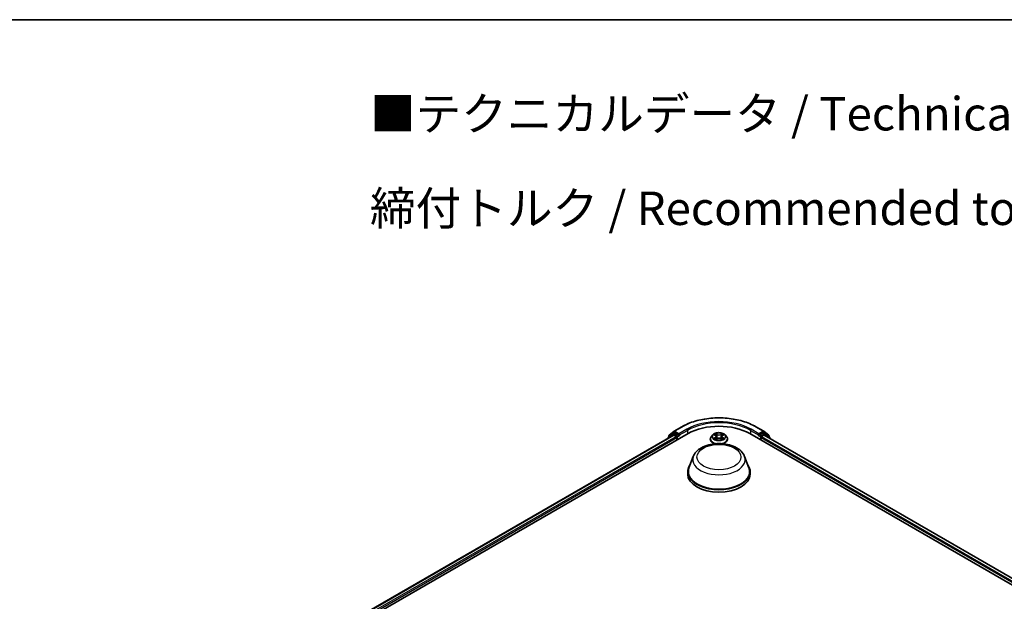
# Model space of a CAD drawing. Units: millimetres. Extents: x 0 to 7740, y 0 to 1686.
# Drawn here: x 61 to 110, y 158 to 187 of the extents above; entities that cross this region are included whole.
import ezdxf

# ---------------------------------------------------------------- set-up
doc = ezdxf.new("R2010")
doc.units = ezdxf.units.MM
doc.header["$LTSCALE"] = 0.666667
for name, color, linetype, lineweight in [('Border (ISO)', 7, 'Continuous', 35), ('Symbol (ISO)', 7, 'Continuous', 18), ('Visible (ISO)', 7, 'Continuous', 35), ('Visible Narrow (ISO)', 7, 'Continuous', 25)]:
    doc.layers.add(name, color=color, linetype=linetype, lineweight=lineweight)
doc.styles.add('Note Text (TK)', font='MS PGothic.ttf')

# ---------------------------------------------------------------- blocks, each defined once
blk = doc.blocks.new('図面枠 tk図枠')
at = {"layer": 'Border (ISO)'}
blk.add_line((14.5, 289), (405.5, 289), dxfattribs=at)

msp = doc.modelspace()

# ---------------------------------------------------------------- linework, layer by layer
at = {"layer": 'Visible (ISO)'}
for p, q in [((92.9638, 166.6274), (93.2089, 166.8255)), ((93.1519, 166.7085), (93.2252, 166.7508)), ((93.2147, 166.8295), (93.6023, 167.0532)), ((93.4212, 166.6483), (93.2474, 166.7486)), ((97.2837, 167.0532), (97.6713, 166.8295)), ((97.6385, 166.7486), (97.4648, 166.6483)), ((97.7341, 166.7085), (97.6608, 166.7508)), ((97.6771, 166.8255), (97.9222, 166.6274)), ((77.142, 157.0318), (93.9031, 166.7088)), ((77.4815, 157.5645), (93.1832, 166.6299)), ((92.8949, 166.4802), (92.8949, 166.4634)), ((93.1462, 166.7045), (92.9114, 166.5147)), ((92.9472, 166.5437), (92.9472, 166.5928)), ((93.2054, 166.6277), (93.3164, 166.5636)), ((93.3479, 166.5092), (93.3479, 166.3882)), ((93.4526, 166.6301), (93.4526, 166.7027)), ((93.4604, 166.6106), (93.4618, 166.6098)), ((95.0134, 166.4366), (95.0134, 166.4415)), ((95.1392, 166.6494), (95.0657, 166.5674)), ((95.2112, 166.6584), (95.2742, 166.6207)), ((95.2858, 166.4338), (95.3515, 166.4704)), ((95.3131, 166.5689), (95.3252, 166.4558)), ((95.5345, 166.4704), (95.6002, 166.4338)), ((95.5729, 166.5689), (95.5608, 166.4558)), ((95.6118, 166.6207), (95.6748, 166.6584)), ((95.6748, 166.6584), (95.6748, 166.6585)), ((95.7468, 166.6494), (95.8203, 166.5674)), ((95.8726, 166.4366), (95.8726, 166.4415)), ((96.9829, 166.7088), (130.505, 147.3548)), ((97.4242, 166.6098), (97.4255, 166.6106)), ((97.4334, 166.7027), (97.4334, 166.6301)), ((97.5381, 166.3882), (97.5381, 166.5092)), ((97.5696, 166.5636), (97.6805, 166.6277)), ((97.7028, 166.6299), (130.1656, 147.8875)), ((97.9746, 166.5147), (97.7398, 166.7045)), ((97.9387, 166.5928), (97.9387, 166.5437)), ((97.9911, 166.4634), (97.9911, 166.4802)), ((94.166, 165.5722), (93.9518, 165.0026)), ((96.72, 165.5722), (96.9342, 165.0026)), ((93.8874, 164.8157), (93.8874, 164.6947)), ((96.9985, 164.8157), (96.9985, 164.6947))]:
    msp.add_line(p, q, dxfattribs=at)
for centre, start, end in [((93.2369, 166.791), 120, 128.94828), ((97.6491, 166.791), 51.05172, 60), ((92.9393, 166.4802), 128.94828, 180), ((92.9917, 166.5928), 128.94828, 180), ((93.1741, 166.67), 120, 128.94828), ((97.7119, 166.67), 51.05172, 60), ((97.8943, 166.5928), 0, 51.05172), ((97.9467, 166.4802), 0, 51.05172)]:
    msp.add_arc(centre, 0.0444, start, end, dxfattribs=at)
for centre, major_axis, start_param, end_param in [((93.2474, 166.7123), (-0.0222, 0.0385), 5.4977871, 6.2831853), ((95.443, 165.8197), (2.1778, 0), 0.7853982, 2.3561945), ((97.6385, 166.7123), (0.0222, 0.0385), 0, 0.7853982), ((93.2054, 166.5914), (-0.0222, 0.0385), 5.4977871, 6.2831853), ((93.3164, 166.5273), (0.0222, -0.0385), 0.7853982, 2.3561945), ((93.484, 166.6483), (-0.0222, -0.0385), 5.4977871, 7.0685835), ((97.4019, 166.6483), (0.0222, -0.0385), 5.4977871, 7.0685835), ((97.5696, 166.5273), (0.0222, 0.0385), 0.7853982, 2.3561945), ((97.6805, 166.5914), (0.0222, 0.0385), 0, 0.7853982), ((95.443, 164.8157), (1.5556, 0), 2.7323454, 6.6924326), ((95.443, 164.8157), (1.5259, 0), 2.9278365, 6.4969414), ((95.443, 164.6947), (1.5556, 0), 3.1415927, 6.2831853)]:
    msp.add_ellipse(centre, major_axis=major_axis, ratio=0.5773503, start_param=start_param, end_param=end_param, dxfattribs=at)
for points, knots in [([(93.6023, 167.0532), (93.7962, 167.1652), (94.0199, 167.259), (94.5058, 167.4019), (94.7679, 167.4511), (95.3054, 167.5002), (95.5806, 167.5002), (96.1181, 167.4511), (96.3801, 167.4019), (96.866, 167.259), (97.0898, 167.1652), (97.2837, 167.0532)], [1.5707963, 1.5707963, 1.5707963, 1.5707963, 1.8849556, 1.8849556, 2.1991149, 2.1991149, 2.5132741, 2.5132741, 2.8274334, 2.8274334, 3.1415927, 3.1415927, 3.1415927, 3.1415927]), ([(95.7468, 166.6494), (95.7286, 166.6697), (95.7056, 166.6875), (95.6511, 166.7181), (95.6193, 166.7307), (95.5512, 166.7491), (95.5149, 166.755), (95.4412, 166.7594), (95.4039, 166.7581), (95.3317, 166.7485), (95.2968, 166.7402), (95.2327, 166.7171), (95.2035, 166.7022), (95.1639, 166.6738), (95.1506, 166.6621), (95.1392, 166.6494)], [4.4045574, 4.4045574, 4.4045574, 4.4045574, 4.7255704, 4.7255704, 5.059999, 5.059999, 5.3930764, 5.3930764, 5.7243898, 5.7243898, 6.0561258, 6.0561258, 6.3901037, 6.3901037, 6.5910169, 6.5910169, 6.5910169, 6.5910169]), ([(93.4212, 166.6483), (93.4252, 166.646), (93.4294, 166.6426), (93.4374, 166.6345), (93.4412, 166.6299), (93.4467, 166.6234), (93.4487, 166.621), (93.4527, 166.6167), (93.4547, 166.6147), (93.4579, 166.6122), (93.4591, 166.6113), (93.4604, 166.6106)], [0.185147228, 0.185147228, 0.185147228, 0.185147228, 0.196528423, 0.196528423, 0.207909617, 0.207909617, 0.213859594, 0.213859594, 0.21980957, 0.21980957, 0.223874943, 0.223874943, 0.223874943, 0.223874943]), ([(95.0657, 166.5674), (95.0591, 166.56), (95.053, 166.5524), (95.042, 166.5367), (95.0372, 166.5286), (95.0287, 166.5119), (95.0251, 166.5034), (95.0193, 166.4861), (95.0171, 166.4773), (95.0141, 166.4595), (95.0134, 166.4505), (95.0134, 166.4415)], [0.30783155, 0.30783155, 0.30783155, 0.30783155, 0.40334487, 0.40334487, 0.4988582, 0.4988582, 0.59437152, 0.59437152, 0.68988484, 0.68988484, 0.78539816, 0.78539816, 0.78539816, 0.78539816]), ([(95.0134, 166.4366), (95.0134, 166.4101), (95.0203, 166.3837), (95.0474, 166.3331), (95.068, 166.309), (95.1212, 166.2653), (95.1542, 166.2458), (95.2133, 166.2207), (95.2367, 166.2127), (95.2611, 166.206)], [0.7853982, 0.7853982, 0.7853982, 0.7853982, 1.0851087, 1.0851087, 1.3975197, 1.3975197, 1.7220128, 1.7220128, 1.912805, 1.912805, 1.912805, 1.912805]), ([(95.2257, 166.6498), (95.2168, 166.6598), (95.2034, 166.6655), (95.1905, 166.6683), (95.1903, 166.6683), (95.1902, 166.6684)], [0.001902216, 0.001902216, 0.001902216, 0.001902216, 0.032055974, 0.032055974, 0.032394303, 0.032394303, 0.032394303, 0.032394303]), ([(95.1902, 166.6684), (95.1903, 166.6683), (95.1905, 166.6683), (95.1918, 166.6678), (95.193, 166.6673), (95.1942, 166.6668)], [-0.0323943032, -0.0323943032, -0.0323943032, -0.0323943032, -0.0320559737, -0.0320559737, -0.0289727583, -0.0289727583, -0.0289727583, -0.0289727583]), ([(95.1909, 166.4712), (95.1908, 166.4711), (95.1907, 166.4711), (95.1905, 166.471), (95.1903, 166.471), (95.1902, 166.4709)], [-0.00023059908, -0.00023059908, -0.00023059908, -0.00023059908, 0, 0, 0.00033832945, 0.00033832945, 0.00033832945, 0.00033832945]), ([(95.1902, 166.4709), (95.1903, 166.471), (95.1905, 166.471), (95.1907, 166.471), (95.1908, 166.4711), (95.1909, 166.4711)], [-0.00033832945, -0.00033832945, -0.00033832945, -0.00033832945, 0, 0, 0.00024151791, 0.00024151791, 0.00024151791, 0.00024151791]), ([(95.2398, 166.4655), (95.2425, 166.4633), (95.2454, 166.4611), (95.2516, 166.4566), (95.2549, 166.4544), (95.262, 166.45), (95.2657, 166.4478), (95.2736, 166.4436), (95.2777, 166.4415), (95.2845, 166.4383), (95.2871, 166.4371), (95.2897, 166.436)], [1.39332395, 1.39332395, 1.39332395, 1.39332395, 1.46346938, 1.46346938, 1.53361482, 1.53361482, 1.60376025, 1.60376025, 1.67390568, 1.67390568, 1.71478324, 1.71478324, 1.71478324, 1.71478324]), ([(95.2724, 166.7152), (95.2724, 166.7153), (95.2723, 166.7153), (95.2722, 166.7154), (95.2721, 166.7155), (95.272, 166.7156)], [-0.00023059908, -0.00023059908, -0.00023059908, -0.00023059908, 0, 0, 0.00033832945, 0.00033832945, 0.00033832945, 0.00033832945]), ([(95.272, 166.7156), (95.2721, 166.7155), (95.2721, 166.7154), (95.2722, 166.7153), (95.2722, 166.7152), (95.2723, 166.7152)], [-0.00033832945, -0.00033832945, -0.00033832945, -0.00033832945, 0, 0, 0.00024151791, 0.00024151791, 0.00024151791, 0.00024151791]), ([(95.2884, 166.4353), (95.2812, 166.4357), (95.2768, 166.4311), (95.2721, 166.4239), (95.2721, 166.4238), (95.272, 166.4237)], [0.002431037, 0.002431037, 0.002431037, 0.002431037, 0.032055974, 0.032055974, 0.032394303, 0.032394303, 0.032394303, 0.032394303]), ([(95.272, 166.4237), (95.2721, 166.4238), (95.2722, 166.4238), (95.273, 166.4246), (95.2738, 166.4253), (95.2746, 166.4259)], [-0.0323943032, -0.0323943032, -0.0323943032, -0.0323943032, -0.0320559737, -0.0320559737, -0.0289727583, -0.0289727583, -0.0289727583, -0.0289727583]), ([(95.3131, 166.5689), (95.3126, 166.5729), (95.3117, 166.5769), (95.3089, 166.5847), (95.3071, 166.5885), (95.3025, 166.5958), (95.2999, 166.5993), (95.2937, 166.606), (95.2903, 166.6092), (95.2827, 166.6153), (95.2786, 166.6181), (95.2742, 166.6207)], [3.98889417, 3.98889417, 3.98889417, 3.98889417, 4.13010248, 4.13010248, 4.27131078, 4.27131078, 4.41251908, 4.41251908, 4.55372738, 4.55372738, 4.69493569, 4.69493569, 4.69493569, 4.69493569]), ([(95.5345, 166.4704), (95.5246, 166.476), (95.5134, 166.4805), (95.4892, 166.4874), (95.4763, 166.4898), (95.4498, 166.4922), (95.4362, 166.4922), (95.4097, 166.4898), (95.3968, 166.4874), (95.3726, 166.4805), (95.3614, 166.476), (95.3515, 166.4704)], [4.7298423, 4.7298423, 4.7298423, 4.7298423, 5.0370202, 5.0370202, 5.3441982, 5.3441982, 5.6513761, 5.6513761, 5.9585541, 5.9585541, 6.265732, 6.265732, 6.265732, 6.265732]), ([(95.6118, 166.6207), (95.6074, 166.6181), (95.6032, 166.6153), (95.5957, 166.6092), (95.5923, 166.606), (95.5861, 166.5993), (95.5834, 166.5958), (95.5789, 166.5885), (95.5771, 166.5847), (95.5743, 166.5769), (95.5733, 166.5729), (95.5729, 166.5689)], [0.01745329, 0.01745329, 0.01745329, 0.01745329, 0.1586616, 0.1586616, 0.2998699, 0.2998699, 0.4410782, 0.4410782, 0.5822865, 0.5822865, 0.72349481, 0.72349481, 0.72349481, 0.72349481]), ([(95.5957, 166.6842), (95.6041, 166.6956), (95.6088, 166.7075), (95.6139, 166.7154), (95.6139, 166.7155), (95.614, 166.7156)], [0, 0, 0, 0, 0.032055974, 0.032055974, 0.032394303, 0.032394303, 0.032394303, 0.032394303]), ([(95.5963, 166.436), (95.5989, 166.4371), (95.6015, 166.4383), (95.6083, 166.4415), (95.6124, 166.4436), (95.6203, 166.4478), (95.624, 166.45), (95.6311, 166.4544), (95.6344, 166.4566), (95.6406, 166.4611), (95.6435, 166.4633), (95.6462, 166.4655)], [2.99760574, 2.99760574, 2.99760574, 2.99760574, 3.0384833, 3.0384833, 3.10862873, 3.10862873, 3.17877417, 3.17877417, 3.2489196, 3.2489196, 3.31906503, 3.31906503, 3.31906503, 3.31906503]), ([(95.614, 166.7156), (95.6139, 166.7155), (95.6138, 166.7154), (95.613, 166.7147), (95.6122, 166.714), (95.6114, 166.7132)], [-0.0323943032, -0.0323943032, -0.0323943032, -0.0323943032, -0.0320559737, -0.0320559737, -0.0289727583, -0.0289727583, -0.0289727583, -0.0289727583]), ([(95.6136, 166.4241), (95.6136, 166.424), (95.6137, 166.424), (95.6138, 166.4238), (95.6139, 166.4238), (95.614, 166.4237)], [-0.00023059908, -0.00023059908, -0.00023059908, -0.00023059908, 0, 0, 0.00033832945, 0.00033832945, 0.00033832945, 0.00033832945]), ([(95.614, 166.4237), (95.6139, 166.4238), (95.6139, 166.4239), (95.6138, 166.424), (95.6138, 166.4241), (95.6137, 166.4241)], [-0.00033832945, -0.00033832945, -0.00033832945, -0.00033832945, 0, 0, 0.00024151791, 0.00024151791, 0.00024151791, 0.00024151791]), ([(95.6249, 166.206), (95.6533, 166.2138), (95.6803, 166.2234), (95.7418, 166.2513), (95.7739, 166.2714), (95.8257, 166.3171), (95.8455, 166.3427), (95.8676, 166.3914), (95.8726, 166.414), (95.8726, 166.4366)], [2.799584, 2.799584, 2.799584, 2.799584, 3.0216801, 3.0216801, 3.3474775, 3.3474775, 3.6713926, 3.6713926, 3.9269908, 3.9269908, 3.9269908, 3.9269908]), ([(95.6587, 166.4714), (95.6675, 166.4731), (95.6818, 166.4739), (95.6955, 166.471), (95.6956, 166.471), (95.6958, 166.4709)], [0, 0, 0, 0, 0.032055974, 0.032055974, 0.032394303, 0.032394303, 0.032394303, 0.032394303]), ([(95.6958, 166.4709), (95.6957, 166.471), (95.6955, 166.471), (95.6942, 166.4715), (95.693, 166.4719), (95.6918, 166.4724)], [-0.0323943032, -0.0323943032, -0.0323943032, -0.0323943032, -0.0320559737, -0.0320559737, -0.0289727583, -0.0289727583, -0.0289727583, -0.0289727583]), ([(95.6951, 166.6681), (95.6952, 166.6682), (95.6953, 166.6682), (95.6955, 166.6683), (95.6957, 166.6683), (95.6958, 166.6684)], [-0.00023059908, -0.00023059908, -0.00023059908, -0.00023059908, 0, 0, 0.00033832945, 0.00033832945, 0.00033832945, 0.00033832945]), ([(95.6958, 166.6684), (95.6956, 166.6683), (95.6955, 166.6683), (95.6953, 166.6683), (95.6952, 166.6682), (95.6951, 166.6682)], [-0.00033832945, -0.00033832945, -0.00033832945, -0.00033832945, 0, 0, 0.00024151791, 0.00024151791, 0.00024151791, 0.00024151791]), ([(95.8726, 166.4415), (95.8726, 166.4505), (95.8719, 166.4595), (95.8689, 166.4773), (95.8667, 166.4861), (95.8609, 166.5034), (95.8573, 166.5119), (95.8488, 166.5286), (95.844, 166.5367), (95.833, 166.5524), (95.8269, 166.56), (95.8203, 166.5674)], [3.92699082, 3.92699082, 3.92699082, 3.92699082, 4.02250414, 4.02250414, 4.11801746, 4.11801746, 4.21353078, 4.21353078, 4.30904411, 4.30904411, 4.40455743, 4.40455743, 4.40455743, 4.40455743]), ([(97.4255, 166.6106), (97.4268, 166.6113), (97.4281, 166.6122), (97.4313, 166.6147), (97.4333, 166.6167), (97.4373, 166.621), (97.4393, 166.6234), (97.4448, 166.6299), (97.4486, 166.6345), (97.4566, 166.6426), (97.4608, 166.646), (97.4648, 166.6483)], [0.022988029, 0.022988029, 0.022988029, 0.022988029, 0.027053401, 0.027053401, 0.033003378, 0.033003378, 0.038953354, 0.038953354, 0.050334548, 0.050334548, 0.061715743, 0.061715743, 0.061715743, 0.061715743]), ([(94.166, 165.5722), (94.1974, 165.6559), (94.2463, 165.7323), (94.3791, 165.88), (94.4679, 165.948), (94.6778, 166.0667), (94.8014, 166.1151), (95.0644, 166.1842), (95.2038, 166.205), (95.4845, 166.218), (95.6257, 166.2106), (95.8986, 166.1681), (96.0303, 166.133), (96.2732, 166.0354), (96.3843, 165.9726), (96.569, 165.8211), (96.6443, 165.7328), (96.7039, 165.6119), (96.7125, 165.5922), (96.72, 165.5722)], [5.7115433, 5.7115433, 5.7115433, 5.7115433, 5.976535, 5.976535, 6.2933772, 6.2933772, 6.6411458, 6.6411458, 6.9881607, 6.9881607, 7.3318899, 7.3318899, 7.6768932, 7.6768932, 8.025917, 8.025917, 8.3621869, 8.3621869, 8.4256237, 8.4256237, 8.4256237, 8.4256237])]:
    msp.add_open_spline(points, degree=3, knots=knots, dxfattribs=at)
for points in [[(95.1942, 166.6668), (95.1999, 166.6645), (95.2057, 166.6617), (95.2112, 166.6584)], [(95.2746, 166.4259), (95.2783, 166.429), (95.282, 166.4317), (95.2858, 166.4338)], [(95.6114, 166.7132), (95.6041, 166.7064), (95.5966, 166.6979), (95.5883, 166.6898)], [(95.6918, 166.4724), (95.6806, 166.4762), (95.6692, 166.4786), (95.6607, 166.4803)]]:
    msp.add_open_spline(points, degree=3, dxfattribs=at)
at = {"layer": 'Visible Narrow (ISO)'}
for p, q in [((92.9603, 166.5747), (93.2054, 166.7728)), ((93.1741, 166.7063), (93.2474, 166.7486)), ((93.2054, 166.7728), (93.2474, 166.7486)), ((93.2369, 166.8273), (93.6245, 167.051)), ((93.4526, 166.7027), (93.2369, 166.8273)), ((93.8402, 166.9265), (93.4526, 166.7027)), ((93.4526, 166.6301), (93.8716, 166.8721)), ((93.8716, 166.8721), (93.8716, 166.6906)), ((97.0143, 166.8721), (97.4334, 166.6301)), ((97.0143, 166.8721), (97.0143, 166.6906)), ((97.4334, 166.7027), (97.0458, 166.9265)), ((97.2615, 167.051), (97.6491, 166.8273)), ((97.6491, 166.8273), (97.4334, 166.7027)), ((97.6385, 166.7486), (97.6805, 166.7728)), ((97.6385, 166.7486), (97.7119, 166.7063)), ((97.6805, 166.7728), (97.9257, 166.5747)), ((77.4945, 157.557), (93.2054, 166.6277)), ((77.6037, 157.4918), (93.3164, 166.5636)), ((77.6344, 157.437), (93.3479, 166.5092)), ((92.9463, 166.4931), (93.1427, 166.6518)), ((92.9603, 166.5543), (92.9603, 166.5747)), ((93.1427, 166.6518), (93.182, 166.6291)), ((93.3479, 166.6059), (93.1741, 166.7063)), ((93.4212, 166.6483), (93.3479, 166.6059)), ((93.3793, 166.5515), (93.484, 166.612)), ((93.3793, 166.4063), (93.3793, 166.5515)), ((95.1902, 166.6684), (95.2704, 166.6204)), ((95.2704, 166.5189), (95.1902, 166.4709)), ((95.2253, 166.4803), (95.2757, 166.5104)), ((95.2521, 166.4563), (95.2468, 166.4649)), ((95.3551, 166.6693), (95.272, 166.7156)), ((95.272, 166.4237), (95.3551, 166.47)), ((95.2757, 166.5104), (95.2809, 166.44)), ((95.2814, 166.4338), (95.2814, 166.4338)), ((95.2816, 166.4312), (95.2816, 166.4312)), ((95.2977, 166.6898), (95.35, 166.6607)), ((95.3425, 166.5558), (95.316, 166.6515)), ((95.35, 166.6607), (95.3425, 166.5558)), ((95.614, 166.7156), (95.5309, 166.6693)), ((95.5309, 166.47), (95.614, 166.4237)), ((95.536, 166.6607), (95.5883, 166.6898)), ((95.536, 166.6607), (95.5435, 166.5558)), ((95.57, 166.6515), (95.5435, 166.5558)), ((95.6044, 166.4312), (95.6044, 166.4312)), ((95.6046, 166.4338), (95.6046, 166.4338)), ((95.6102, 166.5104), (95.605, 166.44)), ((95.6102, 166.5104), (95.6607, 166.4803)), ((95.6156, 166.6204), (95.6958, 166.6684)), ((95.6958, 166.4709), (95.6156, 166.5189)), ((95.6392, 166.4649), (95.6339, 166.4563)), ((97.4019, 166.612), (97.5067, 166.5515)), ((97.5381, 166.6059), (97.4648, 166.6483)), ((97.5067, 166.5515), (97.5067, 166.4063)), ((97.7119, 166.7063), (97.5381, 166.6059)), ((97.5381, 166.5092), (130.0127, 147.76)), ((97.5696, 166.5636), (130.0433, 147.8148)), ((97.6805, 166.6277), (130.1525, 147.88)), ((97.704, 166.6291), (97.7433, 166.6518)), ((97.7433, 166.6518), (97.9397, 166.4931)), ((97.9257, 166.5747), (97.9257, 166.5543))]:
    msp.add_line(p, q, dxfattribs=at)
for centre, major_axis, ratio, start_param, end_param in [((95.443, 166.0011), (2.5718, 0), 0.5773503, 0.7853982, 2.3561945), ((95.443, 166.0011), (-2.2667, 0), 0.5773503, 3.9269908, 5.4977871), ((95.443, 165.9648), (2.2222, 0), 0.5773503, 0.7853982, 2.3561945), ((93.2369, 166.791), (-0.0279, 0.0346), 0.8131434, 0, 1.4434523), ((93.2369, 166.791), (-0.0222, -0.0385), 0.5773503, 3.9269908, 5.4977871), ((93.2369, 166.791), (-0.0222, 0.0385), 0.5773503, 5.4977871, 6.2831853), ((93.6245, 167.0148), (-0.0222, 0.0385), 0.5773503, 5.4977871, 6.2831853), ((93.8402, 166.8902), (-0.0222, 0.0385), 0.5773503, 3.9269908, 5.4977871), ((97.0458, 166.8902), (0.0222, 0.0385), 0.5773503, 0.7853982, 2.3561945), ((97.2615, 167.0148), (0.0222, 0.0385), 0.5773503, 0, 0.7853982), ((97.6491, 166.791), (0.0222, 0.0385), 0.5773503, 0, 0.7853982), ((97.6491, 166.791), (-0.0222, 0.0385), 0.5773503, 3.9269908, 5.4977871), ((97.6491, 166.791), (0.0279, 0.0346), 0.8131434, 4.839733, 6.2831853), ((92.9393, 166.4802), (-0.0444, 0), 0.5773503, 0, 0.5382514), ((92.9393, 166.4802), (-0.0279, 0.0346), 0.8131434, 0, 1.2688679), ((92.9917, 166.5928), (-0.0444, 0), 0.5773503, 0, 0.7853982), ((92.9917, 166.5928), (-0.0279, 0.0346), 0.8131434, 0, 1.4434523), ((93.1741, 166.67), (-0.0279, 0.0346), 0.8131434, 0, 1.4434523), ((93.1741, 166.67), (-0.0222, -0.0385), 0.5773503, 3.9269908, 5.4977871), ((93.1741, 166.67), (-0.0222, 0.0385), 0.5773503, 5.4977871, 6.2831853), ((93.3479, 166.5696), (-0.0222, -0.0385), 0.5773503, 3.9269908, 5.204008), ((93.3479, 166.5696), (0.0444, 0), 0.5773503, 4.4332722, 5.4977871), ((93.3479, 166.5696), (-0.0222, 0.0385), 0.5773503, 3.9269908, 5.4977871), ((95.443, 166.4547), (-0.4248, 0), 0.5773503, 5.8056187, 7.6904222), ((95.443, 166.4415), (-0.4296, 0), 0.5773503, 0, 1.2192888), ((95.443, 166.4366), (-0.4296, 0), 0.5773503, 0, 1.1782194), ((95.443, 166.5586), (-0.3421, 0), 0.5773503, 5.8056187, 9.9023446), ((95.443, 166.5696), (-0.3052, 0), 0.5773503, 5.3071026, 5.6884717), ((95.443, 166.5696), (0.3052, 0), 0.5773503, 3.7363063, 4.1176753), ((95.2306, 166.4778), (-0.00142, -0.00727), 0.7797536, 4.5269049, 5.922087), ((95.208, 166.4227), (0.0234, 0.0558), 0.7122196, 5.8136023, 6.4288582), ((95.2521, 166.4624), (-0.0063, -0.0039), 0.7297361, 5.1634453, 5.7754826), ((95.443, 166.5361), (0.2388, 0), 0.5773503, 2.1762943, 2.4206222), ((95.2704, 166.6144), (0.0038, 0.00636), 0.5873385, 0, 0.7942785), ((95.1794, 166.5696), (0.1265, 0), 0.5773503, 5.5152404, 7.0511302), ((95.2704, 166.5128), (0.0038, -0.00636), 0.5873385, 0.8637843, 2.3473142), ((95.1794, 166.5641), (0.1339, 0), 0.5773503, 5.5152404, 6.3450887), ((95.2926, 166.6873), (-0.00605, -0.00427), 0.1849737, 1.043317, 2.4384992), ((95.2731, 166.6565), (-0.0314, 0.0627), 0.5476269, 4.3686132, 4.9838691), ((95.3108, 166.649), (-0.00714, -0.00198), 0.2229178, 3.8515805, 5.2070037), ((95.3374, 166.5532), (-0.00714, -0.00198), 0.2228845, 3.8515738, 5.2026198), ((95.3551, 166.6632), (-0.00361, -0.00647), 0.5671862, 3.9184152, 5.401945), ((95.443, 166.7163), (0.1339, 0), 0.5773503, 3.9444441, 5.4803339), ((95.3551, 166.464), (-0.00361, 0.00647), 0.5671862, 5.5063628, 6.2831853), ((95.443, 166.7218), (-0.1265, 0), 0.5773503, 0.8028515, 2.3387412), ((95.443, 166.4175), (0.1265, 0), 0.5773503, 0.8028515, 2.3387412), ((95.443, 166.4547), (0.4248, 0), 0.5773503, 4.8759484, 6.7607519), ((95.5309, 166.6632), (0.00361, -0.00647), 0.5671862, 0.8812403, 2.3647701), ((95.5309, 166.464), (0.00361, 0.00647), 0.5671862, 0, 0.7768225), ((95.5486, 166.5532), (-0.00714, 0.00198), 0.2228845, 4.2221582, 5.5732041), ((95.7066, 166.5696), (-0.1265, 0), 0.5773503, 5.5152404, 7.0511302), ((95.6129, 166.6565), (0.0314, 0.0627), 0.5476269, 1.2993162, 1.9145721), ((95.5752, 166.649), (-0.00714, 0.00198), 0.2229178, 4.2177743, 5.5731974), ((95.7066, 166.5641), (-0.1339, 0), 0.5773503, 6.221282, 7.0511302), ((95.443, 166.5361), (0.2388, 0), 0.5773503, 0.7209705, 0.9652983), ((95.5934, 166.6873), (-0.00605, 0.00427), 0.1849737, 0.7030935, 2.0982756), ((95.443, 166.4415), (0.4296, 0), 0.5773503, 5.0638965, 6.2831853), ((95.443, 166.4366), (0.4296, 0), 0.5773503, 5.1049659, 6.2831853), ((95.6156, 166.5128), (-0.0038, -0.00636), 0.5873385, 3.9358711, 5.419401), ((95.6156, 166.6144), (-0.0038, 0.00636), 0.5873385, 5.4889069, 6.2831853), ((95.443, 166.5696), (-0.3052, 0), 0.5773503, 3.7363063, 4.1176753), ((95.443, 166.5696), (0.3052, 0), 0.5773503, 5.3071026, 5.6884717), ((95.678, 166.4227), (-0.0234, 0.0558), 0.7122196, 6.1375124, 6.7527683), ((95.6339, 166.4624), (-0.0063, 0.0039), 0.7297361, 3.6492954, 4.2613326), ((95.6554, 166.4778), (0.00142, -0.00727), 0.7797536, 0.3610983, 1.7562804), ((97.5381, 166.5696), (-0.0222, -0.0385), 0.5773503, 3.9269908, 5.4977871), ((97.5381, 166.5696), (0.0444, 0), 0.5773503, 3.9269908, 4.9915058), ((97.5381, 166.5696), (-0.0222, 0.0385), 0.5773503, 4.22077, 5.4977871), ((97.7119, 166.67), (0.0222, 0.0385), 0.5773503, 0, 0.7853982), ((97.7119, 166.67), (-0.0222, 0.0385), 0.5773503, 3.9269908, 5.4977871), ((97.7119, 166.67), (0.0279, 0.0346), 0.8131434, 4.839733, 6.2831853), ((97.8943, 166.5928), (0.0279, 0.0346), 0.8131434, 4.839733, 6.2831853), ((97.8943, 166.5928), (0.0444, 0), 0.5773503, 5.4977871, 6.2831853), ((97.9467, 166.4802), (0.0279, 0.0346), 0.8131434, 5.0143174, 6.2831853), ((97.9467, 166.4802), (0.0444, 0), 0.5773503, 5.7449339, 6.2831853), ((95.443, 165.4122), (1.3068, 0), 0.5773503, 2.9278365, 6.4969414)]:
    msp.add_ellipse(centre, major_axis=major_axis, ratio=ratio, start_param=start_param, end_param=end_param, dxfattribs=at)
for centre, major_axis in [((95.443, 166.5696), (-0.3173, 0)), ((95.443, 165.5415), (1.0939, 0))]:
    msp.add_ellipse(centre, major_axis=major_axis, ratio=0.5773503, dxfattribs=at)
for points in [[(95.2253, 166.4803), (95.2159, 166.4785), (95.2031, 166.4758), (95.1909, 166.4712)], [(95.1909, 166.4711), (95.2044, 166.4739), (95.2186, 166.4731), (95.2273, 166.4714)], [(95.2273, 166.4714), (95.2319, 166.4705), (95.2361, 166.4685), (95.2398, 166.4655)], [(95.2723, 166.7152), (95.2773, 166.7073), (95.282, 166.6956), (95.2902, 166.6842)], [(95.2977, 166.6898), (95.2886, 166.6987), (95.2805, 166.7081), (95.2724, 166.7152)], [(95.2902, 166.6842), (95.2978, 166.6738), (95.3037, 166.6616), (95.3071, 166.6494)], [(95.3071, 166.6494), (95.3159, 166.6175), (95.3248, 166.5856), (95.3336, 166.5537)], [(95.3336, 166.5537), (95.3411, 166.5268), (95.3498, 166.5004), (95.3602, 166.4749)], [(95.3672, 166.478), (95.3576, 166.5032), (95.3495, 166.5293), (95.3425, 166.5558)], [(95.5435, 166.5558), (95.5365, 166.5293), (95.5284, 166.5032), (95.5188, 166.478)], [(95.5258, 166.4749), (95.5362, 166.5004), (95.5449, 166.5268), (95.5524, 166.5537)], [(95.5524, 166.5537), (95.5612, 166.5856), (95.5701, 166.6175), (95.5789, 166.6494)], [(95.5789, 166.6494), (95.5823, 166.6616), (95.5882, 166.6738), (95.5957, 166.6842)], [(95.6137, 166.4241), (95.6091, 166.4312), (95.6047, 166.4357), (95.5976, 166.4353)], [(95.6002, 166.4338), (95.6048, 166.4313), (95.6092, 166.4279), (95.6136, 166.4241)], [(95.6462, 166.4655), (95.6499, 166.4685), (95.6541, 166.4705), (95.6587, 166.4714)], [(95.6951, 166.6682), (95.6824, 166.6654), (95.6691, 166.6597), (95.6603, 166.6498)], [(95.6748, 166.6585), (95.6813, 166.6623), (95.6883, 166.6655), (95.6951, 166.6681)]]:
    msp.add_open_spline(points, degree=3, dxfattribs=at)

# ---------------------------------------------------------------- block references
at = {"xscale": 0.6666666666666666, "yscale": 0.6666666666666666, "zscale": 0.6666666666666666}
msp.add_blockref('図面枠 tk図枠', (-9.6667, -5.3333), dxfattribs=at)

# ---------------------------------------------------------------- texts
at = {"layer": 'Symbol (ISO)', "color": 7, "insert": (78.0626, 180.2931), "char_height": 1.666667, "attachment_point": 4, "line_spacing_factor": 1.695652, "style": 'Note Text (TK)'}
msp.add_mtext('\\fＭＳ Ｐゴシック|b0|i0;■テクニカルデータ / Technical Data■\\P\\fＭＳ Ｐゴシック|b0|i0;締付トルク / Recommended torque： 0.3N・ｍ ～ 0.6N・ｍ', dxfattribs=at)

doc.saveas('drawing.dxf')
